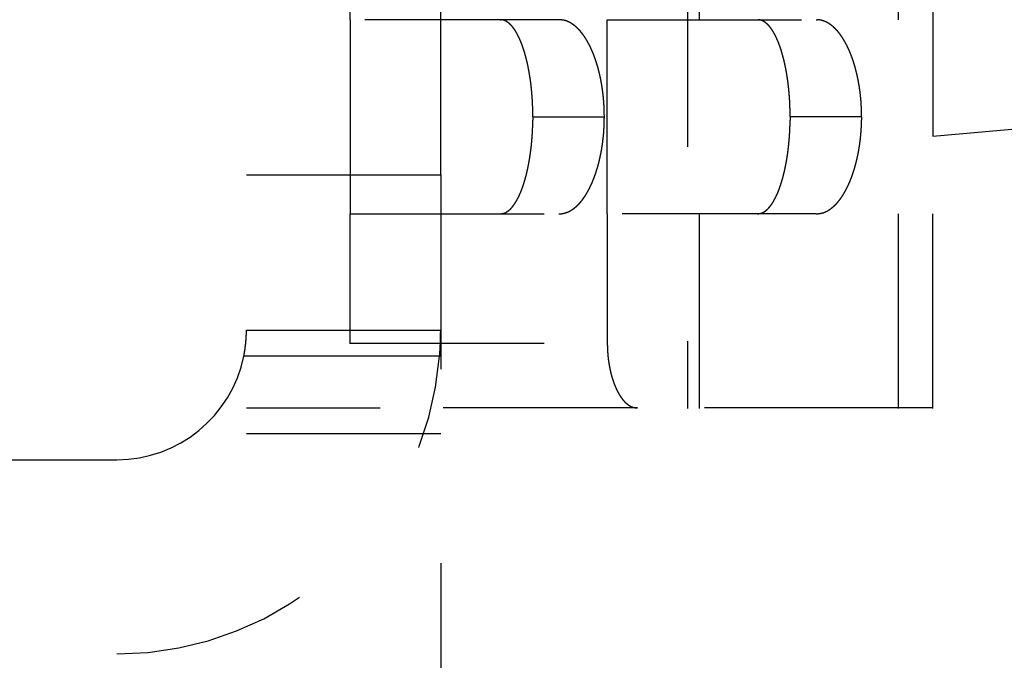
# Model space of a CAD drawing. Extents: x 917 to 1658, y 430 to 690.
# Drawn here: x 1122 to 1130, y 555 to 559 of the extents above; entities that cross this region are included whole.
import ezdxf

# ---------------------------------------------------------------- set-up
doc = ezdxf.new("R2010")
doc.units = 0
doc.header["$MEASUREMENT"] = 0
doc.header["$PDMODE"] = 2
doc.header["$PDSIZE"] = -0.01
doc.linetypes.add('HIDDEN', pattern=[4.5, 1.5, -1.5, 1.5])
doc.layers.add('3', color=7, linetype='Continuous')
doc.styles.get("Standard").update_dxf_attribs({"font": 'monotxt.shx'})
doc.dimstyles.new('DSTYLE1', dxfattribs={"dimtxt": 2.5, "dimasz": 3, "dimexe": 1, "dimexo": 1, "dimgap": 1, "dimtad": 1, "dimdec": 3, "dimrnd": 0.01, "dimzin": 11, "dimdsep": 46, "dimtxsty": 'Standard', "dimcen": 0.09, "dimadec": 0, "dimazin": 0, "dimtp": 0.1, "dimtm": 0.1, "dimtfac": 1, "dimtdec": 3, "dimtofl": 0, "dimtmove": 2, "dimatfit": 3, "dimfxl": 0, "dimtolj": 1, "dimtzin": 0, "dimarcsym": 0})

# ---------------------------------------------------------------- blocks, each defined once
blk = doc.blocks.new('_AH1')
at = {"color": 0, "linetype": 'Continuous'}
for p, q in [((-1, 0.166667), (0, 0)), ((-1, 0.166667), (-1, -0.166667)), ((0, 0), (-1, -0.166667)), ((0, 0), (-1, 0))]:
    blk.add_line(p, q, dxfattribs=at)
blk = doc.blocks.new('*D34')
at = {"layer": '3', "color": 0, "linetype": 'Continuous', "lineweight": -2}
for p, q in [((1125.6156, 555.2995), (1125.6156, 532.8118)), ((1066.1156, 547.7995), (1066.1156, 532.8118)), ((1069.1156, 533.8118), (1122.6156, 533.8118))]:
    blk.add_line(p, q, dxfattribs=at)
at = {"layer": 'Defpoints', "color": 0, "linetype": 'Continuous'}
for p in [(1125.6156, 556.2995), (1066.1156, 548.7995), (1125.6156, 533.8118)]:
    blk.add_point(p, dxfattribs=at)
at = {"layer": '3', "color": 0, "linetype": 'Continuous', "lineweight": -2, "xscale": 3, "yscale": 3, "zscale": 3, "rotation": 180}
blk.add_blockref('_AH1', (1066.1156, 533.8118), dxfattribs=at)
at = {"layer": '3', "color": 0, "linetype": 'Continuous', "lineweight": -2, "xscale": 3, "yscale": 3, "zscale": 3}
blk.add_blockref('_AH1', (1125.6156, 533.8118), dxfattribs=at)
at = {"layer": '3', "color": 0, "linetype": 'Continuous', "insert": (1095.8656, 536.0628), "char_height": 2.5, "attachment_point": 5}
blk.add_mtext('\\A1;59.5', dxfattribs=at)

msp = doc.modelspace()

# ---------------------------------------------------------------- linework, layer by layer
at = {"layer": '3', "color": 30, "linetype": 'HIDDEN'}
for p, q in [((1125.6156, 558.2995), (1125.6156, 567.3995)), ((1124.1156, 558.2995), (1124.1156, 558.2995)), ((1124.1156, 558.2995), (1125.6156, 558.2995)), ((1125.6156, 558.2995), (1125.6156, 558.2995)), ((1125.6156, 558.2995), (1125.6156, 556.2995)), ((1124.1156, 557.0995), (1125.6156, 557.0995)), ((1125.6156, 557.0995), (1125.6156, 557.0995)), ((1124.1156, 556.8995), (1124.0954, 556.8995)), ((1125.6156, 556.8995), (1124.1156, 556.8995)), ((1125.6156, 556.8995), (1125.6156, 556.8995)), ((1124.1156, 556.4995), (1125.1492, 556.4995)), ((1125.6156, 556.2995), (1124.1156, 556.2995)), ((1125.6156, 556.2995), (1125.6156, 556.2995)), ((1121.7156, 556.0995), (1123.1156, 556.0995)), ((1123.1156, 556.0995), (1123.1156, 556.0995))]:
    msp.add_line(p, q, dxfattribs=at)
at = {"layer": '3', "color": 1, "linetype": 'HIDDEN'}
for p, q in [((1129.4156, 565.5992), (1129.4156, 558.5992)), ((1129.4156, 558.5992), (1131.4156, 558.7742)), ((1129.4156, 558.5945), (1129.416, 558.5945))]:
    msp.add_line(p, q, dxfattribs=at)
at = {"layer": '3', "color": 150, "linetype": 'HIDDEN'}
for p, q in [((1124.9156, 559.4992), (1124.9156, 564.6992)), ((1126.9024, 564.6992), (1126.9024, 559.4992)), ((1129.1523, 556.4992), (1129.1523, 560.1171)), ((1127.5216, 560.0163), (1127.5216, 556.4992)), ((1127.6156, 556.4992), (1127.6156, 559.9992)), ((1126.5291, 559.4992), (1124.9156, 559.4992)), ((1124.9156, 559.4992), (1124.9156, 557.9992)), ((1126.9024, 559.4992), (1128.5159, 559.4992)), ((1126.9024, 557.9992), (1126.9024, 559.4992)), ((1126.9024, 559.4945), (1126.9024, 559.4945)), ((1126.3277, 558.7492), (1126.8796, 558.7492)), ((1126.8796, 558.7495), (1126.8796, 558.7495)), ((1128.8664, 558.7492), (1128.3145, 558.7492)), ((1128.8664, 558.7495), (1128.8664, 558.7495)), ((1129.4156, 556.4992), (1129.4156, 558.5992)), ((1124.9156, 557.9992), (1126.5291, 557.9992)), ((1124.9156, 556.9992), (1124.9156, 557.9992)), ((1126.5291, 557.9995), (1126.5291, 557.9995)), ((1128.5159, 557.9992), (1126.9024, 557.9992)), ((1126.9024, 557.9992), (1126.9024, 556.9992)), ((1126.9024, 557.9945), (1126.9024, 557.9945)), ((1128.516, 557.9995), (1128.5159, 557.9995)), ((1124.9156, 556.9945), (1124.9156, 556.9992)), ((1124.9156, 556.9992), (1126.9024, 556.9992)), ((1126.9024, 556.9995), (1126.9025, 556.9995)), ((1126.9024, 556.9992), (1126.9024, 556.9945)), ((1127.1361, 556.4992), (1125.1492, 556.4992)), ((1129.1523, 556.4992), (1127.1361, 556.4992)), ((1127.5216, 556.4992), (1127.5216, 556.4945)), ((1127.6156, 556.4945), (1127.6156, 556.4992)), ((1129.1523, 556.4945), (1129.1523, 556.4992)), ((1129.4192, 556.4992), (1129.1523, 556.4992)), ((1129.4192, 556.4995), (1129.4156, 556.4995)), ((1129.4156, 556.4945), (1129.4156, 556.4992))]:
    msp.add_line(p, q, dxfattribs=at)
for points in [[(1126.0757, 559.4992), (1126.0837, 559.4988, -0.022918), (1126.0916, 559.4977, -0.022923), (1126.0995, 559.4958, -0.022327), (1126.1073, 559.4933, -0.021271), (1126.115, 559.49, -0.020079), (1126.1227, 559.486, -0.018833), (1126.1303, 559.4813, -0.017499), (1126.1379, 559.4759, -0.016198), (1126.1454, 559.4698, -0.014914), (1126.1528, 559.463, -0.013738), (1126.1601, 559.4556, -0.012615), (1126.1673, 559.4475, -0.011617), (1126.1744, 559.4388, -0.010681), (1126.1814, 559.4294, -0.009863), (1126.1883, 559.4194, -0.009102), (1126.1951, 559.4087, -0.008442), (1126.2018, 559.3975, -0.007828), (1126.2084, 559.3856, -0.007299), (1126.2149, 559.3731, -0.006806), (1126.2212, 559.36, -0.006381), (1126.2274, 559.3464, -0.005982), (1126.2335, 559.3322, -0.005639), (1126.2394, 559.3174, -0.005317), (1126.2452, 559.302, -0.005042), (1126.2508, 559.2861, -0.004775), (1126.2563, 559.2696, -0.004544), (1126.2616, 559.2526, -0.004323), (1126.2668, 559.2351, -0.004134), (1126.2718, 559.2171, -0.003957), (1126.2766, 559.1986, -0.00381), (1126.2813, 559.1797, -0.003669), (1126.2857, 559.1603, -0.003551), (1126.29, 559.1404, -0.003443), (1126.294, 559.1201, -0.003359), (1126.2979, 559.0994, -0.003262), (1126.3016, 559.0783, -0.003172), (1126.305, 559.0568, -0.003134), (1126.3082, 559.035, -0.003148), (1126.3112, 559.0127, -0.002999), (1126.314, 558.9902, -0.002755), (1126.3165, 558.9675, -0.003024), (1126.3188, 558.9441, -0.003601), (1126.3208, 558.9199, -0.002665), (1126.3226, 558.8969, -0.000823), (1126.3241, 558.876, -0.003811), (1126.3254, 558.8486, -0.006535), (1126.3266, 558.8057, -0.003114), (1126.3277, 558.7492, -0.001615)], [(1126.8796, 558.7492), (1126.8793, 558.775, 0.003982), (1126.8787, 558.8006, 0.004097), (1126.8777, 558.826, 0.004135), (1126.8762, 558.8511, 0.004087), (1126.8744, 558.8759, 0.00408), (1126.8722, 558.9004, 0.004083), (1126.8695, 558.9246, 0.0041), (1126.8666, 558.9485, 0.004104), (1126.8633, 558.9721, 0.004129), (1126.8596, 558.9953, 0.004149), (1126.8556, 559.0181, 0.004188), (1126.8513, 559.0406, 0.004221), (1126.8466, 559.0627, 0.004275), (1126.8417, 559.0844, 0.004325), (1126.8364, 559.1056, 0.004397), (1126.8309, 559.1264, 0.004466), (1126.825, 559.1468, 0.00456), (1126.819, 559.1667, 0.004652), (1126.8126, 559.1861, 0.004771), (1126.806, 559.2051, 0.00489), (1126.7992, 559.2235, 0.00504), (1126.7921, 559.2415, 0.005193), (1126.7848, 559.2589, 0.00538), (1126.7773, 559.2757, 0.005574), (1126.7696, 559.292, 0.005807), (1126.7617, 559.3077, 0.006046), (1126.7536, 559.3229, 0.006324), (1126.7453, 559.3374, 0.006602), (1126.7369, 559.3514, 0.006921), (1126.7283, 559.3648, 0.007247), (1126.7195, 559.3776, 0.007614), (1126.7106, 559.3897, 0.007984), (1126.7015, 559.4013, 0.008412), (1126.6922, 559.4123, 0.008858), (1126.6829, 559.4226, 0.009315), (1126.6734, 559.4323, 0.009738), (1126.6637, 559.4413, 0.010354), (1126.6539, 559.4498, 0.01112), (1126.644, 559.4575, 0.011386), (1126.6341, 559.4647, 0.011132), (1126.624, 559.4712, 0.01288), (1126.6137, 559.477, 0.016183), (1126.6031, 559.4822, 0.01286), (1126.593, 559.4866, 0.00441), (1126.5839, 559.4904, 0.019024), (1126.572, 559.4936, 0.03485), (1126.5535, 559.4965, 0.017503), (1126.5291, 559.4992, 0.009285)], [(1128.0625, 559.4992), (1128.0705, 559.4988, -0.022915), (1128.0784, 559.4977, -0.022921), (1128.0863, 559.4958, -0.022326), (1128.0941, 559.4933, -0.02127), (1128.1019, 559.49, -0.020078), (1128.1096, 559.486, -0.018833), (1128.1172, 559.4813, -0.017499), (1128.1247, 559.4759, -0.016199), (1128.1322, 559.4698, -0.014914), (1128.1396, 559.463, -0.013739), (1128.1469, 559.4556, -0.012616), (1128.1541, 559.4475, -0.011618), (1128.1612, 559.4388, -0.010682), (1128.1683, 559.4294, -0.009864), (1128.1752, 559.4194, -0.009102), (1128.182, 559.4087, -0.008443), (1128.1887, 559.3975, -0.007829), (1128.1953, 559.3856, -0.0073), (1128.2017, 559.3731, -0.006806), (1128.208, 559.36, -0.006381), (1128.2142, 559.3464, -0.005983), (1128.2203, 559.3322, -0.00564), (1128.2262, 559.3174, -0.005317), (1128.232, 559.302, -0.005042), (1128.2377, 559.2861, -0.004775), (1128.2432, 559.2696, -0.004544), (1128.2485, 559.2526, -0.004323), (1128.2536, 559.2351, -0.004134), (1128.2586, 559.2171, -0.003957), (1128.2635, 559.1986, -0.00381), (1128.2681, 559.1797, -0.003669), (1128.2726, 559.1603, -0.003551), (1128.2768, 559.1404, -0.003442), (1128.2809, 559.1201, -0.003359), (1128.2847, 559.0994, -0.003262), (1128.2884, 559.0783, -0.003172), (1128.2918, 559.0568, -0.003133), (1128.2951, 559.035, -0.003147), (1128.298, 559.0127, -0.002999), (1128.3008, 558.9902, -0.002755), (1128.3033, 558.9675, -0.003024), (1128.3056, 558.9441, -0.0036), (1128.3077, 558.9199, -0.002664), (1128.3095, 558.8969, -0.000823), (1128.3109, 558.876, -0.00381), (1128.3122, 558.8486, -0.006533), (1128.3134, 558.8057, -0.003113), (1128.3145, 558.7492, -0.001615)], [(1128.5159, 559.4992), (1128.5268, 559.4988, -0.016051), (1128.5375, 559.4978, -0.016147), (1128.5482, 559.496, -0.016007), (1128.5588, 559.4936, -0.015672), (1128.5694, 559.4904, -0.015282), (1128.5799, 559.4866, -0.014842), (1128.5903, 559.4821, -0.01433), (1128.6006, 559.477, -0.013786), (1128.6108, 559.4712, -0.013202), (1128.6209, 559.4647, -0.012623), (1128.6309, 559.4575, -0.012023), (1128.6408, 559.4498, -0.011451), (1128.6505, 559.4413, -0.010874), (1128.6602, 559.4323, -0.010338), (1128.6697, 559.4226, -0.009805), (1128.6791, 559.4123, -0.00932), (1128.6883, 559.4013, -0.008841), (1128.6974, 559.3897, -0.008411), (1128.7063, 559.3776, -0.007989), (1128.7151, 559.3648, -0.007614), (1128.7237, 559.3514, -0.007246), (1128.7322, 559.3374, -0.006921), (1128.7404, 559.3229, -0.006602), (1128.7485, 559.3077, -0.006324), (1128.7564, 559.292, -0.006046), (1128.7641, 559.2757, -0.005807), (1128.7716, 559.2589, -0.005573), (1128.7789, 559.2415, -0.005379), (1128.786, 559.2235, -0.005193), (1128.7929, 559.2051, -0.005041), (1128.7994, 559.1861, -0.00489), (1128.8058, 559.1667, -0.004768), (1128.8119, 559.1468, -0.004652), (1128.8177, 559.1264, -0.004569), (1128.8232, 559.1056, -0.004463), (1128.8285, 559.0844, -0.004365), (1128.8334, 559.0627, -0.004334), (1128.8381, 559.0406, -0.004378), (1128.8424, 559.0181, -0.004187), (1128.8464, 558.9953, -0.003858), (1128.8501, 558.9723, -0.004258), (1128.8534, 558.9485, -0.0051), (1128.8564, 558.9238, -0.003772), (1128.859, 558.9004, -0.00114), (1128.8612, 558.8791, -0.005437), (1128.8631, 558.8511, -0.009357), (1128.8648, 558.8072, -0.004447), (1128.8664, 558.7492, -0.0023)], [(1126.3277, 558.7492), (1126.3275, 558.724, -0.002792), (1126.3271, 558.6991, -0.002862), (1126.3264, 558.6743, -0.002885), (1126.3254, 558.6498, -0.002859), (1126.3241, 558.6255, -0.002859), (1126.3226, 558.6015, -0.002867), (1126.3208, 558.5777, -0.002885), (1126.3188, 558.5542, -0.002897), (1126.3165, 558.5311, -0.002923), (1126.314, 558.5082, -0.002947), (1126.3112, 558.4856, -0.002986), (1126.3082, 558.4634, -0.003023), (1126.305, 558.4416, -0.003075), (1126.3016, 558.4201, -0.003127), (1126.2979, 558.399, -0.003195), (1126.294, 558.3783, -0.003264), (1126.29, 558.358, -0.003352), (1126.2857, 558.3381, -0.003442), (1126.2813, 558.3187, -0.003554), (1126.2766, 558.2997, -0.003669), (1126.2718, 558.2813, -0.00381), (1126.2668, 558.2632, -0.003957), (1126.2616, 558.2457, -0.004134), (1126.2563, 558.2288, -0.004323), (1126.2508, 558.2123, -0.004544), (1126.2452, 558.1964, -0.004775), (1126.2394, 558.181, -0.005042), (1126.2335, 558.1662, -0.005317), (1126.2274, 558.152, -0.005639), (1126.2212, 558.1383, -0.005983), (1126.2149, 558.1253, -0.00638), (1126.2084, 558.1128, -0.006801), (1126.2018, 558.1009, -0.007299), (1126.1951, 558.0896, -0.007843), (1126.1883, 558.079, -0.008438), (1126.1814, 558.069, -0.009038), (1126.1744, 558.0596, -0.009876), (1126.1673, 558.0509, -0.010928), (1126.1601, 558.0428, -0.011556), (1126.1528, 558.0353, -0.011656), (1126.1454, 558.0286, -0.013985), (1126.1379, 558.0225, -0.018361), (1126.1301, 558.0171, -0.015211), (1126.1227, 558.0124, -0.00523), (1126.116, 558.0085, -0.023617), (1126.1073, 558.0051, -0.046449), (1126.0936, 558.002, -0.024356), (1126.0757, 557.9992, -0.013065)], [(1126.5291, 557.9992), (1126.5399, 557.9995, 0.01605), (1126.5507, 558.0006, 0.016145), (1126.5614, 558.0024, 0.016005), (1126.572, 558.0048, 0.01567), (1126.5826, 558.0079, 0.01528), (1126.593, 558.0117, 0.014839), (1126.6034, 558.0162, 0.014327), (1126.6137, 558.0214, 0.013783), (1126.624, 558.0272, 0.013199), (1126.6341, 558.0337, 0.01262), (1126.6441, 558.0408, 0.012021), (1126.6539, 558.0486, 0.011449), (1126.6637, 558.057, 0.010872), (1126.6734, 558.0661, 0.010336), (1126.6829, 558.0758, 0.009803), (1126.6922, 558.0861, 0.009318), (1126.7015, 558.0971, 0.00884), (1126.7106, 558.1086, 0.00841), (1126.7195, 558.1208, 0.007988), (1126.7283, 558.1336, 0.007614), (1126.7369, 558.147, 0.007245), (1126.7453, 558.1609, 0.00692), (1126.7536, 558.1755, 0.006602), (1126.7617, 558.1906, 0.006324), (1126.7696, 558.2064, 0.006046), (1126.7773, 558.2227, 0.005807), (1126.7848, 558.2395, 0.005574), (1126.7921, 558.2569, 0.00538), (1126.7992, 558.2748, 0.005193), (1126.806, 558.2933, 0.005041), (1126.8126, 558.3122, 0.00489), (1126.819, 558.3317, 0.004768), (1126.825, 558.3516, 0.004653), (1126.8309, 558.372, 0.00457), (1126.8364, 558.3928, 0.004463), (1126.8417, 558.414, 0.004365), (1126.8466, 558.4357, 0.004335), (1126.8513, 558.4578, 0.004379), (1126.8556, 558.4803, 0.004188), (1126.8596, 558.5031, 0.003859), (1126.8633, 558.5261, 0.004259), (1126.8666, 558.5498, 0.005101), (1126.8696, 558.5746, 0.003772), (1126.8722, 558.598, 0.00114), (1126.8743, 558.6193, 0.005438), (1126.8762, 558.6473, 0.009359), (1126.878, 558.6912, 0.004448), (1126.8796, 558.7492, 0.0023)], [(1128.3145, 558.7492), (1128.3144, 558.724, -0.002791), (1128.3139, 558.6991, -0.002861), (1128.3132, 558.6743, -0.002884), (1128.3122, 558.6498, -0.002858), (1128.311, 558.6255, -0.002858), (1128.3095, 558.6015, -0.002866), (1128.3077, 558.5777, -0.002884), (1128.3056, 558.5542, -0.002896), (1128.3033, 558.5311, -0.002922), (1128.3008, 558.5082, -0.002946), (1128.298, 558.4856, -0.002985), (1128.2951, 558.4634, -0.003022), (1128.2918, 558.4416, -0.003074), (1128.2884, 558.4201, -0.003126), (1128.2847, 558.399, -0.003195), (1128.2809, 558.3783, -0.003264), (1128.2768, 558.358, -0.003352), (1128.2726, 558.3381, -0.003442), (1128.2681, 558.3187, -0.003553), (1128.2635, 558.2997, -0.003669), (1128.2586, 558.2813, -0.003809), (1128.2536, 558.2632, -0.003957), (1128.2485, 558.2457, -0.004134), (1128.2432, 558.2288, -0.004323), (1128.2377, 558.2123, -0.004544), (1128.232, 558.1964, -0.004775), (1128.2262, 558.181, -0.005042), (1128.2203, 558.1662, -0.005317), (1128.2142, 558.152, -0.00564), (1128.208, 558.1383, -0.005983), (1128.2017, 558.1253, -0.006381), (1128.1953, 558.1128, -0.006802), (1128.1887, 558.1009, -0.0073), (1128.182, 558.0896, -0.007844), (1128.1752, 558.079, -0.008438), (1128.1683, 558.069, -0.009039), (1128.1612, 558.0596, -0.009877), (1128.1541, 558.0509, -0.010929), (1128.1469, 558.0428, -0.011557), (1128.1396, 558.0353, -0.011657), (1128.1323, 558.0286, -0.013986), (1128.1247, 558.0225, -0.018361), (1128.1169, 558.0171, -0.015211), (1128.1096, 558.0124, -0.00523), (1128.1028, 558.0085, -0.023617), (1128.0941, 558.0051, -0.046448), (1128.0805, 558.002, -0.024354), (1128.0625, 557.9992, -0.013064)], [(1128.8664, 558.7492), (1128.8662, 558.7233, -0.003981), (1128.8656, 558.6977, -0.004096), (1128.8645, 558.6724, -0.004134), (1128.8631, 558.6473, -0.004086), (1128.8612, 558.6225, -0.004079), (1128.859, 558.598, -0.004082), (1128.8564, 558.5737, -0.004099), (1128.8534, 558.5498, -0.004104), (1128.8501, 558.5263, -0.004129), (1128.8464, 558.5031, -0.004148), (1128.8424, 558.4802, -0.004187), (1128.8381, 558.4578, -0.00422), (1128.8335, 558.4357, -0.004275), (1128.8285, 558.414, -0.004324), (1128.8232, 558.3928, -0.004397), (1128.8177, 558.372, -0.004466), (1128.8119, 558.3516, -0.004559), (1128.8058, 558.3317, -0.004651), (1128.7994, 558.3122, -0.004771), (1128.7929, 558.2933, -0.00489), (1128.786, 558.2748, -0.00504), (1128.7789, 558.2569, -0.005193), (1128.7716, 558.2395, -0.00538), (1128.7641, 558.2227, -0.005573), (1128.7564, 558.2064, -0.005806), (1128.7485, 558.1906, -0.006046), (1128.7404, 558.1755, -0.006324), (1128.7322, 558.1609, -0.006602), (1128.7237, 558.147, -0.006921), (1128.7151, 558.1336, -0.007247), (1128.7063, 558.1208, -0.007614), (1128.6974, 558.1086, -0.007984), (1128.6883, 558.0971, -0.008412), (1128.6791, 558.0861, -0.008857), (1128.6697, 558.0758, -0.009315), (1128.6602, 558.0661, -0.009738), (1128.6506, 558.057, -0.010353), (1128.6408, 558.0486, -0.011119), (1128.6309, 558.0408, -0.011384), (1128.6209, 558.0337, -0.01113), (1128.6109, 558.0272, -0.012878), (1128.6006, 558.0214, -0.01618), (1128.5899, 558.0162, -0.012858), (1128.5799, 558.0117, -0.004409), (1128.5707, 558.008, -0.019021), (1128.5588, 558.0048, -0.034842), (1128.5403, 558.0018, -0.017499), (1128.5159, 557.9992, -0.009282)], [(1126.9024, 556.9992), (1126.9026, 556.982, 0.004021), (1126.903, 556.9649, 0.004139), (1126.9037, 556.948, 0.004176), (1126.9047, 556.9313, 0.004123), (1126.9059, 556.9148, 0.004113), (1126.9074, 556.8985, 0.004114), (1126.9092, 556.8823, 0.004127), (1126.9112, 556.8664, 0.004128), (1126.9134, 556.8507, 0.00415), (1126.9159, 556.8353, 0.004165), (1126.9186, 556.8201, 0.0042), (1126.9215, 556.8051, 0.004229), (1126.9246, 556.7904, 0.004279), (1126.9279, 556.776, 0.004324), (1126.9314, 556.7618, 0.004392), (1126.9351, 556.7479, 0.004456), (1126.939, 556.7344, 0.004544), (1126.9431, 556.7211, 0.004631), (1126.9473, 556.7081, 0.004744), (1126.9518, 556.6955, 0.004857), (1126.9563, 556.6832, 0.005), (1126.961, 556.6713, 0.005146), (1126.9659, 556.6597, 0.005325), (1126.9709, 556.6484, 0.005509), (1126.9761, 556.6376, 0.005736), (1126.9813, 556.6271, 0.005972), (1126.9867, 556.617, 0.006249), (1126.9922, 556.6073, 0.006532), (1126.9978, 556.5979, 0.006853), (1127.0036, 556.589, 0.007183), (1127.0094, 556.5805, 0.007554), (1127.0153, 556.5723, 0.00793), (1127.0214, 556.5646, 0.008363), (1127.0275, 556.5573, 0.008816), (1127.0338, 556.5504, 0.00928), (1127.0401, 556.5439, 0.009712), (1127.0465, 556.5379, 0.010337), (1127.053, 556.5322, 0.011114), (1127.0596, 556.527, 0.011389), (1127.0662, 556.5223, 0.011142), (1127.0729, 556.5179, 0.012907), (1127.0797, 556.514, 0.016237), (1127.0868, 556.5106, 0.012905), (1127.0935, 556.5076, 0.004412), (1127.0996, 556.5051, 0.019117), (1127.1075, 556.5029, 0.035039), (1127.1198, 556.501, 0.017587), (1127.1361, 556.4992, 0.009324)]]:
    msp.add_lwpolyline(points, format="xyb", dxfattribs=at)
at = {"layer": '3', "color": 30, "linetype": 'HIDDEN'}
for points in [[(1124.0954, 556.8995), (1124.097, 556.9075, 0.002083), (1124.0985, 556.9154, 0.002174), (1124.0999, 556.9232, 0.002167), (1124.1012, 556.9309, 0.002049), (1124.1025, 556.9386, 0.001977), (1124.1037, 556.9462, 0.001919), (1124.1048, 556.9536, 0.001871), (1124.1058, 556.961, 0.001803), (1124.1068, 556.9683, 0.001756), (1124.1077, 556.9755, 0.001696), (1124.1085, 556.9825, 0.001654), (1124.1093, 556.9894, 0.001598), (1124.11, 556.9962, 0.00156), (1124.1107, 557.0028, 0.001508), (1124.1113, 557.0093, 0.001473), (1124.1119, 557.0156, 0.001424), (1124.1124, 557.0217, 0.001393), (1124.1128, 557.0277, 0.001347), (1124.1132, 557.0335, 0.001319), (1124.1136, 557.0391, 0.001275), (1124.1139, 557.0444, 0.001251), (1124.1142, 557.0496, 0.001208), (1124.1145, 557.0546, 0.001187), (1124.1147, 557.0594, 0.001146), (1124.1149, 557.0639, 0.001127), (1124.1151, 557.0682, 0.001087), (1124.1152, 557.0722, 0.001072), (1124.1153, 557.0761, 0.001034), (1124.1154, 557.0796, 0.001019), (1124.1155, 557.0829, 0.000974), (1124.1155, 557.0859, 0.000972), (1124.1156, 557.0886, 0.000948), (1124.1156, 557.0911, 0.000915), (1124.1156, 557.0932, 0.000818), (1124.1156, 557.095, 0.000896), (1124.1156, 557.0966, 0.000897), (1124.1156, 557.0981, 0.000897), (1124.1156, 557.0995, 0.001177)], [(1125.6156, 557.0995), (1125.6156, 557.0993, -0.001302), (1125.6156, 557.0987, -0.000108), (1125.6156, 557.0978, -0.000147), (1125.6156, 557.0966, -0.000316), (1125.6156, 557.095, -0.000341), (1125.6156, 557.0932, -0.000351), (1125.6156, 557.0911, -0.000351), (1125.6156, 557.0887, -0.000373), (1125.6156, 557.086, -0.000377), (1125.6156, 557.083, -0.000393), (1125.6155, 557.0797, -0.000397), (1125.6155, 557.0762, -0.000413), (1125.6155, 557.0725, -0.000418), (1125.6154, 557.0684, -0.000433), (1125.6153, 557.0642, -0.000439), (1125.6153, 557.0597, -0.000455), (1125.6152, 557.055, -0.000462), (1125.6151, 557.05, -0.000478), (1125.615, 557.0449, -0.000486), (1125.6148, 557.0395, -0.000503), (1125.6147, 557.034, -0.000512), (1125.6145, 557.0282, -0.000529), (1125.6143, 557.0223, -0.00054), (1125.6141, 557.0162, -0.000559), (1125.6139, 557.0099, -0.000569), (1125.6137, 557.0034, -0.000583), (1125.6134, 556.9968, -0.000603), (1125.6131, 556.99, -0.000642), (1125.6128, 556.9831, -0.000631), (1125.6125, 556.9761, -0.000595), (1125.6121, 556.969, -0.000695), (1125.6117, 556.9616, -0.000889), (1125.6113, 556.9539, -0.000653), (1125.6109, 556.9467, -0.000146), (1125.6105, 556.94, -0.001029), (1125.6099, 556.9313, -0.001877), (1125.6089, 556.9176, -0.000896), (1125.6076, 556.8995, -0.000456)]]:
    msp.add_lwpolyline(points, format="xyb", dxfattribs=at)
for radius, end in [(1, 348.46304), (2.5, 355.41143)]:
    msp.add_arc((1123.1156, 557.0995), radius, 270, end, dxfattribs=at)

# ---------------------------------------------------------------- dimensions: what is measured, and where the dimension line sits
at = {"layer": '3', "color": 1, "linetype": 'Continuous'}
dim = msp.add_linear_dim(base=(1125.6156, 533.8118), p1=(1066.1156, 548.7995), p2=(1125.6156, 556.2995), dimstyle='DSTYLE1', override={"dimblk": '_AH1', "dimsah": 0}, dxfattribs=at)
dim.commit()
dim.dimension.update_dxf_attribs({"geometry": '*D34', "text_midpoint": (1095.8656, 536.0628), "dimtype": 160})

doc.saveas('drawing.dxf')
